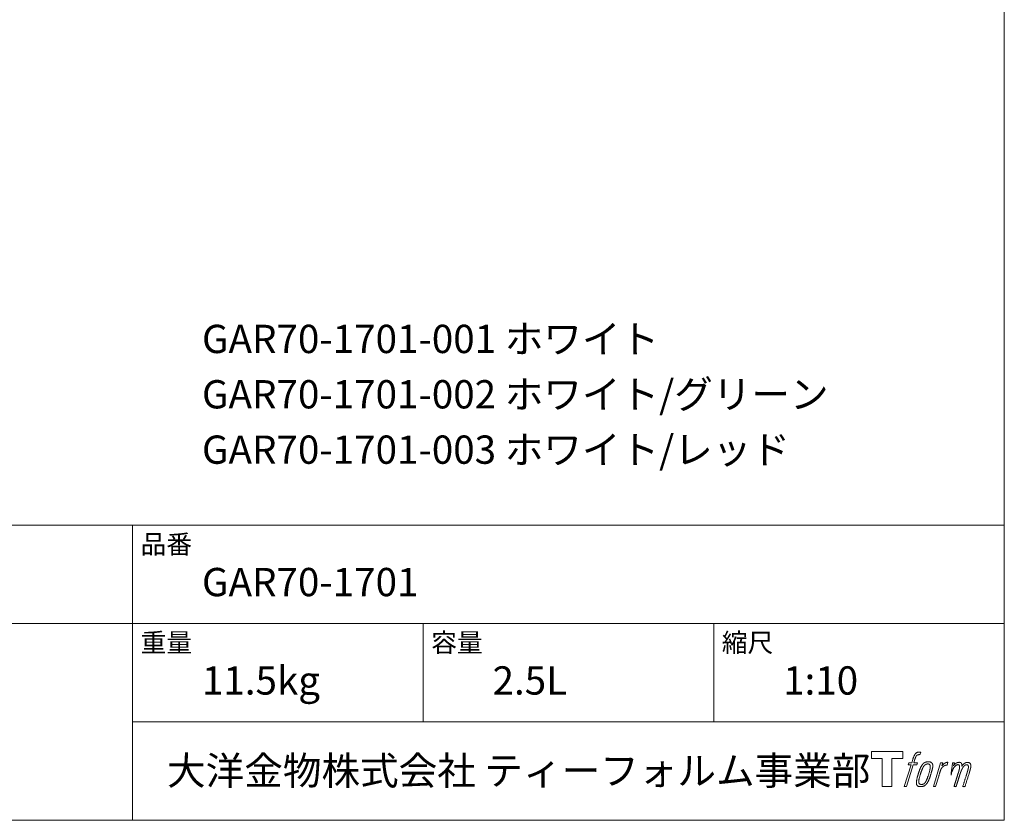
# Model space of a CAD drawing. Units: millimetres. Extents: x -975 to 975, y -1414 to 1420.
# Drawn here: x 125 to 975, y -1380 to -688 of the extents above; entities that cross this region are included whole.
import ezdxf

# ---------------------------------------------------------------- set-up
doc = ezdxf.new("R2010")
doc.units = ezdxf.units.MM
doc.header["$LTSCALE"] = 25.4
doc.layers.add('notes', color=7, linetype='Continuous')
doc.layers.add('template', color=7, linetype='Continuous')
doc.styles.add('ＭＳ ゴシック', font='txt', dxfattribs={"bigfont": 'ＭＳ ゴシック'})

# ---------------------------------------------------------------- blocks, each defined once
blk = doc.blocks.new('グループ')
at = {"color": 7, "linetype": 'Continuous', "lineweight": 15, "flags": 128}
blk.add_lwpolyline([(887.46, -1115.49), (887.46, -1121.49), (877.96, -1121.49), (877.96, -1145.94), (869.61, -1145.94), (869.61, -1121.49), (860.27, -1121.49), (860.27, -1115.49)], close=True, dxfattribs=at)
for points in [[(900.19, -1116.22), (900.21, -1116.21, -0.022222), (900.5, -1116.14), (900.51, -1116.14, -0.014688), (900.78, -1116.1, -0.012746), (901.04, -1116.07), (901.1, -1116.07, -0.01981), (901.49, -1116.05), (901.55, -1116.05, -0.014762), (902.04, -1116.07), (902.11, -1116.07, -0.016262), (902.5, -1116.11), (902.62, -1116.12, -0.008002), (902.77, -1116.14), (902.81, -1116.15, -0.005382), (902.88, -1116.16), (902.15, -1118.34, 0.010867), (902.08, -1118.33), (902.05, -1118.32, 0.017066), (901.9, -1118.3), (901.83, -1118.3, 0.022016), (901.55, -1118.28), (901.48, -1118.28, 0.028261), (901.14, -1118.29), (901.1, -1118.3, 0.016968), (900.85, -1118.33, 0.019058), (900.61, -1118.38), (900.6, -1118.38, 0.021369), (900.35, -1118.45), (900.35, -1118.45, 0.02376), (900.09, -1118.55), (900.09, -1118.56, 0.026186), (899.83, -1118.69), (899.82, -1118.69, 0.027255), (899.59, -1118.85), (899.55, -1118.87, 0.0326), (899.4, -1119), (899.38, -1119.02, 0.013805), (899.29, -1119.12, 0.012528), (899.2, -1119.21), (899.18, -1119.24, 0.020522), (899.05, -1119.4), (899.03, -1119.44, 0.016311), (898.87, -1119.67), (898.87, -1119.68, 0.01319), (898.72, -1119.93), (898.72, -1119.93, 0.01079), (898.58, -1120.2), (898.58, -1120.2, 0.009137), (898.46, -1120.47), (898.43, -1120.54, 0.013542), (898.25, -1120.96), (898.22, -1121.04, 0.009283), (898.05, -1121.52), (898.02, -1121.59, 0.005426), (897.92, -1121.92), (897.9, -1121.98, 0.000823), (897.83, -1122.19), (896.85, -1125.22), (900.08, -1125.22), (899.57, -1127.12), (896.32, -1127.12), (890.49, -1145.94), (888.66, -1145.94), (894.5, -1127.12), (892.09, -1127.12), (892.6, -1125.22), (895.03, -1125.22), (895.89, -1122.58, -0.000586), (895.92, -1122.47), (896, -1122.23, -0.008752), (896.2, -1121.63), (896.29, -1121.37, -0.00774), (896.55, -1120.68), (896.56, -1120.64, -0.008237), (896.81, -1120.03, -0.008573), (897.08, -1119.44), (897.18, -1119.22, -0.016811), (897.47, -1118.66), (897.59, -1118.43, -0.000782), (897.65, -1118.33), (897.65, -1118.33, -0.003663), (897.7, -1118.24, -0.008022), (897.76, -1118.14), (897.79, -1118.09, -0.020214), (897.92, -1117.91), (897.97, -1117.83, -0.024932), (898.23, -1117.52), (898.25, -1117.49, -0.024213), (898.59, -1117.15), (898.64, -1117.11, -0.025102), (898.93, -1116.87), (898.93, -1116.87, -0.013087), (899.23, -1116.66), (899.23, -1116.66, -0.029033), (899.54, -1116.48), (899.57, -1116.47, -0.016025), (899.83, -1116.34, -0.02676), (900.11, -1116.24), (900.14, -1116.23, -0.004998), (900.19, -1116.22, -0.004998)], [(904.63, -1126.37, 0.000437), (904.58, -1126.44), (904.54, -1126.49, 0.003048), (904.41, -1126.66), (904.37, -1126.71, 0.004206), (904.17, -1126.99), (904.11, -1127.06, 0.012095), (903.82, -1127.49), (903.72, -1127.64, 0.01416), (903.42, -1128.13), (903.38, -1128.2, 0.007113), (903.17, -1128.57, 0.006846), (902.98, -1128.95), (902.97, -1128.96, 0.006412), (902.77, -1129.37), (902.77, -1129.38, 0.005886), (902.56, -1129.83), (902.55, -1129.85, 0.005319), (902.35, -1130.33), (902.34, -1130.35, 0.00475), (902.12, -1130.89), (902.11, -1130.91, 0.004207), (901.89, -1131.49), (901.88, -1131.52, 0.003668), (901.64, -1132.16), (901.63, -1132.19, 0.003257), (901.39, -1132.88), (901.32, -1133.08, 0.002613), (900.97, -1134.11), (900.91, -1134.3, 0.002059), (900.69, -1134.96), (900.69, -1134.97, 0.002561), (900.49, -1135.6), (900.49, -1135.61, 0.003136), (900.3, -1136.23), (900.29, -1136.24, 0.003723), (900.12, -1136.85), (900.12, -1136.85, 0.004308), (899.95, -1137.45, 0.004765), (899.8, -1138.05), (899.76, -1138.2, 0.011297), (899.57, -1139.09), (899.54, -1139.23, 0.013006), (899.34, -1140.42), (899.32, -1140.56, 0.013872), (899.22, -1141.47), (899.2, -1141.69, 0.007125), (899.16, -1142.15), (899.16, -1142.24, 0.002888), (899.14, -1142.53, 0.00603), (899.13, -1142.82), (899.13, -1142.87, 0.022952), (899.14, -1143.2), (899.14, -1143.26, 0.012367), (899.16, -1143.46, 0.012858), (899.19, -1143.66), (899.2, -1143.7, 0.028572), (899.26, -1143.98), (899.28, -1144.02, 0.031628), (899.39, -1144.34), (899.4, -1144.35, 0.033898), (899.55, -1144.64), (899.55, -1144.64, 0.035023), (899.73, -1144.9), (899.73, -1144.9, 0.034748), (899.95, -1145.13, 0.033134), (900.19, -1145.32), (900.19, -1145.32, 0.030523), (900.46, -1145.49), (900.46, -1145.49, 0.027374), (900.75, -1145.63), (900.76, -1145.63, 0.024096), (901.08, -1145.74), (901.08, -1145.74, 0.020964), (901.42, -1145.82), (901.43, -1145.82, 0.018139), (901.79, -1145.88), (901.79, -1145.88, 0.015609), (902.17, -1145.92), (902.21, -1145.92, 0.013715), (902.54, -1145.94), (902.59, -1145.94, 0.005106), (902.82, -1145.94, 0.005226), (903.06, -1145.93), (903.13, -1145.93, 0.016151), (903.51, -1145.91), (903.53, -1145.9, 0.010122), (903.94, -1145.86), (903.97, -1145.85, 0.024529), (904.45, -1145.76), (904.54, -1145.74, 0.014351), (904.89, -1145.65, 0.015656), (905.24, -1145.53), (905.25, -1145.53, 0.017014), (905.61, -1145.38), (905.61, -1145.38, 0.018311), (905.97, -1145.2), (905.98, -1145.2, 0.01949), (906.34, -1144.98), (906.35, -1144.98, 0.020487), (906.7, -1144.73), (906.71, -1144.73, 0.021252), (907.05, -1144.44), (907.1, -1144.39, 0.021525), (907.36, -1144.13), (907.4, -1144.09, 0.011458), (907.56, -1143.91), (907.57, -1143.9, 0.006153), (907.7, -1143.74, 0.000633), (907.82, -1143.59), (907.84, -1143.56, 0.00419), (908.01, -1143.34), (908.07, -1143.27, 0.009299), (908.35, -1142.89), (908.43, -1142.77, 0.015932), (908.78, -1142.25), (908.82, -1142.18, 0.008555), (909.06, -1141.79, 0.00846), (909.28, -1141.39), (909.29, -1141.37, 0.008143), (909.51, -1140.93), (909.52, -1140.91, 0.007657), (909.74, -1140.43), (909.75, -1140.41, 0.007068), (909.98, -1139.88), (909.99, -1139.85, 0.006456), (910.23, -1139.27), (910.24, -1139.24, 0.005831), (910.48, -1138.59), (910.49, -1138.56, 0.005231), (910.74, -1137.85), (910.75, -1137.82, 0.004668), (911, -1137.04), (911.05, -1136.9, 0.004167), (911.25, -1136.24), (911.29, -1136.11, 0.001517), (911.41, -1135.7, -0.000489), (911.53, -1135.29), (911.61, -1135.03, 0.000258), (911.88, -1134.1), (911.96, -1133.82, 0.000664), (912.15, -1133.15), (912.16, -1133.13, 0.001059), (912.34, -1132.5), (912.35, -1132.48, 0.001566), (912.51, -1131.88), (912.52, -1131.86, 0.002164), (912.67, -1131.3), (912.68, -1131.28, 0.002876), (912.82, -1130.75), (912.82, -1130.73, 0.003731), (912.95, -1130.23), (912.95, -1130.22, 0.004765), (913.06, -1129.75), (913.06, -1129.73, 0.006028), (913.15, -1129.3), (913.16, -1129.28, 0.007582), (913.23, -1128.87), (913.23, -1128.86, 0.009513), (913.28, -1128.48), (913.29, -1128.43, 0.012105), (913.32, -1128.16), (913.32, -1128.15, 0.006905), (913.33, -1127.91), (913.34, -1127.88, 0.016906), (913.34, -1127.69), (913.34, -1127.63, 0.005201), (913.33, -1127.55, 0.005404), (913.31, -1127.43), (913.31, -1127.4, 0.011205), (913.27, -1127.23), (913.26, -1127.15, 0.024076), (913.17, -1126.82), (913.15, -1126.76, 0.025681), (913, -1126.39), (913, -1126.38, 0.026836), (912.83, -1126.05), (912.82, -1126.04, 0.027467), (912.63, -1125.74), (912.63, -1125.74, 0.027504), (912.41, -1125.48), (912.41, -1125.48, 0.026956), (912.18, -1125.26), (912.18, -1125.25, 0.025912), (911.94, -1125.06), (911.93, -1125.06, 0.024516), (911.68, -1124.9), (911.68, -1124.9, 0.022928), (911.43, -1124.77), (911.42, -1124.77, 0.021298), (911.17, -1124.67), (911.16, -1124.67, 0.019756), (910.92, -1124.59, 0.018351), (910.66, -1124.53), (910.57, -1124.52, 0.033806), (910.29, -1124.48), (910.2, -1124.48, 0.009199), (910.09, -1124.48, 0.002833), (909.99, -1124.47), (909.98, -1124.47, -0.002362), (909.88, -1124.47), (909.84, -1124.47, 0.000882), (909.66, -1124.47), (909.62, -1124.47, 0.003813), (909.35, -1124.47), (909.33, -1124.47, 0.006067), (909.03, -1124.48), (909.02, -1124.48, 0.008036), (908.69, -1124.49), (908.67, -1124.49, 0.0099), (908.32, -1124.52), (908.31, -1124.52, 0.011774), (907.94, -1124.57), (907.93, -1124.57, 0.013744), (907.55, -1124.64), (907.54, -1124.64, 0.015836), (907.15, -1124.74), (907.14, -1124.74, 0.018055), (906.75, -1124.86), (906.74, -1124.87, 0.020366), (906.35, -1125.02), (906.34, -1125.03, 0.022682), (905.96, -1125.22), (905.95, -1125.22, 0.024863), (905.58, -1125.46), (905.53, -1125.49, 0.026704), (905.25, -1125.71, 0.01393), (905, -1125.95), (904.99, -1125.95, 0.028346), (904.75, -1126.22), (904.71, -1126.27, 0.00707), (904.63, -1126.37, 0.00707)], [(901.1, -1142.09, -0.002628), (901.1, -1142.02), (901.1, -1141.97, -0.008868), (901.11, -1141.8), (901.11, -1141.74, -0.007738), (901.12, -1141.44), (901.13, -1141.43, -0.006887), (901.15, -1141.12), (901.15, -1141.11, -0.006213), (901.19, -1140.77), (901.19, -1140.75, -0.005673), (901.24, -1140.39), (901.24, -1140.38, -0.005234), (901.3, -1139.99), (901.31, -1139.98, -0.004977), (901.38, -1139.57), (901.4, -1139.45, -0.008903), (901.54, -1138.78), (901.57, -1138.64, -0.008032), (901.8, -1137.69), (901.81, -1137.65, -0.007427), (902.1, -1136.62), (902.12, -1136.55, -0.006971), (902.45, -1135.48), (902.51, -1135.3, -0.005207), (902.73, -1134.61), (902.75, -1134.56, -0.000917), (902.96, -1133.98, -0.002516), (903.16, -1133.39), (903.2, -1133.29, -0.002821), (903.45, -1132.61), (903.46, -1132.59, -0.003196), (903.69, -1131.97), (903.7, -1131.94, -0.003628), (903.93, -1131.37), (903.94, -1131.35, -0.004127), (904.15, -1130.83), (904.19, -1130.76, -0.004747), (904.34, -1130.4), (904.35, -1130.38, -0.002565), (904.5, -1130.05, -0.005714), (904.65, -1129.73), (904.68, -1129.67, -0.006539), (904.86, -1129.31), (904.87, -1129.29, -0.007451), (905.05, -1128.96), (905.06, -1128.95, -0.008465), (905.23, -1128.66), (905.23, -1128.64, -0.009564), (905.4, -1128.38), (905.4, -1128.37, -0.010719), (905.56, -1128.14), (905.57, -1128.13, -0.011846), (905.72, -1127.93, -0.012918), (905.89, -1127.73), (905.92, -1127.7, -0.021774), (906.1, -1127.52), (906.11, -1127.51, -0.009727), (906.27, -1127.35, -0.018772), (906.45, -1127.21), (906.48, -1127.19, -0.017943), (906.71, -1127.03), (906.71, -1127.02, -0.017005), (906.95, -1126.88), (906.95, -1126.88, -0.016019), (907.19, -1126.76, -0.01511), (907.43, -1126.65), (907.49, -1126.63, -0.027195), (907.85, -1126.51), (907.91, -1126.49, -0.02376), (908.33, -1126.39), (908.4, -1126.38, -0.021372), (908.68, -1126.34), (908.74, -1126.34, -0.010147), (908.91, -1126.32), (908.92, -1126.32, -0.010038), (909.07, -1126.32), (909.08, -1126.32, -0.010363), (909.21, -1126.32), (909.23, -1126.32, -0.011569), (909.32, -1126.33, -0.007244), (909.4, -1126.33), (909.42, -1126.34, -0.021792), (909.53, -1126.35), (909.6, -1126.37, -0.033294), (909.8, -1126.42), (909.83, -1126.43, -0.018482), (909.97, -1126.48, -0.0198), (910.11, -1126.54), (910.11, -1126.55, -0.021224), (910.24, -1126.62), (910.24, -1126.62, -0.022609), (910.37, -1126.71), (910.37, -1126.71, -0.023846), (910.5, -1126.82), (910.5, -1126.82, -0.024816), (910.61, -1126.94), (910.62, -1126.94, -0.025411), (910.72, -1127.08), (910.73, -1127.08, -0.025553), (910.82, -1127.23), (910.82, -1127.24, -0.025215), (910.91, -1127.41), (910.91, -1127.41, -0.024427), (910.99, -1127.6), (910.99, -1127.63, -0.023132), (911.04, -1127.79, -0.011213), (911.08, -1127.96), (911.08, -1127.96, -0.021053), (911.1, -1128.14), (911.11, -1128.18, -0.019003), (911.12, -1128.43), (911.12, -1128.47, -0.013797), (911.12, -1128.79), (911.12, -1128.82, -0.008134), (911.1, -1129.12, -0.007353), (911.08, -1129.43), (911.08, -1129.44, -0.006689), (911.04, -1129.77), (911.04, -1129.79, -0.006136), (910.99, -1130.14), (910.99, -1130.16, -0.00567), (910.93, -1130.54), (910.93, -1130.55, -0.005272), (910.85, -1130.96), (910.85, -1130.98, -0.004929), (910.76, -1131.42), (910.76, -1131.43, -0.004742), (910.66, -1131.9), (910.62, -1132.05, -0.00844), (910.43, -1132.81), (910.43, -1132.83, -0.003964), (910.21, -1133.63), (910.19, -1133.68, -0.007248), (909.92, -1134.57), (909.85, -1134.79, -0.005135), (909.57, -1135.66), (909.55, -1135.73, -0.001915), (909.29, -1136.47), (909.28, -1136.49, -0.002152), (909.04, -1137.19), (909.03, -1137.22, -0.002433), (908.79, -1137.87), (908.78, -1137.89, -0.002745), (908.56, -1138.49), (908.55, -1138.51, -0.003108), (908.33, -1139.06), (908.32, -1139.09, -0.003531), (908.12, -1139.59), (908.11, -1139.61, -0.004025), (907.92, -1140.07), (907.91, -1140.09, -0.004602), (907.73, -1140.5), (907.72, -1140.52, -0.005277), (907.54, -1140.9), (907.54, -1140.92, -0.006067), (907.37, -1141.25), (907.36, -1141.27, -0.00699), (907.2, -1141.57), (907.19, -1141.59, -0.008064), (907.04, -1141.85), (907.04, -1141.87, -0.009301), (906.89, -1142.11), (906.88, -1142.12, -0.010706), (906.74, -1142.33), (906.74, -1142.34, -0.012272), (906.6, -1142.52), (906.6, -1142.52, -0.014184), (906.46, -1142.69), (906.45, -1142.7, -0.017596), (906.31, -1142.85, -0.008047), (906.16, -1142.99), (906.12, -1143.04, -0.02696), (905.86, -1143.25), (905.8, -1143.3, -0.017836), (905.56, -1143.47), (905.55, -1143.47, -0.017465), (905.31, -1143.61, -0.016924), (905.07, -1143.74), (905.02, -1143.76, -0.031888), (904.67, -1143.89), (904.6, -1143.92, -0.028444), (904.23, -1144.01), (904.19, -1144.02, -0.024391), (903.88, -1144.06), (903.83, -1144.07, -0.019664), (903.61, -1144.08), (903.56, -1144.08, -0.01005), (903.45, -1144.08), (903.42, -1144.08, -0.001975), (903.37, -1144.08), (903.36, -1144.08, 0.006538), (903.32, -1144.08, -0.016797), (903.28, -1144.08), (903.27, -1144.08, -0.008128), (903.22, -1144.07), (903.21, -1144.07, -0.01267), (903.13, -1144.06), (903.11, -1144.06, -0.011785), (902.99, -1144.04), (902.94, -1144.03, -0.025177), (902.71, -1143.97), (902.67, -1143.95, -0.014653), (902.48, -1143.89, -0.016693), (902.3, -1143.81), (902.29, -1143.81, -0.019168), (902.11, -1143.72), (902.1, -1143.72, -0.022118), (901.92, -1143.6), (901.92, -1143.6, -0.025498), (901.74, -1143.47), (901.72, -1143.45, -0.029249), (901.59, -1143.33, -0.015905), (901.48, -1143.21), (901.48, -1143.2, -0.034381), (901.38, -1143.06), (901.35, -1143.01, -0.036912), (901.26, -1142.85, -0.019175), (901.19, -1142.68), (901.19, -1142.67, -0.037818), (901.14, -1142.48), (901.14, -1142.45, -0.018485), (901.11, -1142.31, -0.017987), (901.1, -1142.16), (901.1, -1142.16, -0.00855), (901.1, -1142.09, -0.00855)], [(920.01, -1125.29), (921.88, -1125.29), (921.04, -1127.97, -0.001059), (921.07, -1127.94), (921.13, -1127.87, -0.007187), (921.28, -1127.7), (921.42, -1127.54, -0.014812), (921.88, -1127.08), (921.96, -1126.99, -0.008627), (922.3, -1126.67), (922.34, -1126.63, -0.010314), (922.6, -1126.41), (922.65, -1126.37, -0.006021), (922.82, -1126.23), (922.82, -1126.22, -0.006707), (922.99, -1126.09), (923, -1126.09, -0.007618), (923.17, -1125.96, -0.008965), (923.34, -1125.84), (923.38, -1125.82, -0.015692), (923.57, -1125.7, -0.00233), (923.77, -1125.59), (923.79, -1125.58, -0.010767), (924.02, -1125.45), (924.05, -1125.44, -0.007806), (924.33, -1125.3), (924.34, -1125.3, -0.018183), (924.65, -1125.17), (924.7, -1125.15, -0.020841), (925.05, -1125.03), (925.07, -1125.03, -0.02228), (925.4, -1124.95), (925.4, -1124.95, -0.021551), (925.72, -1124.9), (925.76, -1124.9, -0.018255), (926, -1124.88), (926.04, -1124.88, -0.007296), (926.19, -1124.88), (926.22, -1124.88, -0.005923), (926.32, -1124.88), (926.35, -1124.88, -0.001183), (926.39, -1124.88), (925.59, -1127.42, 0.014393), (925.57, -1127.41), (925.56, -1127.41, 0.023439), (925.52, -1127.39), (925.51, -1127.39, 0.019916), (925.45, -1127.38), (925.43, -1127.37, 0.029364), (925.32, -1127.36), (925.3, -1127.36, 0.021461), (925.15, -1127.36), (925.14, -1127.36, 0.016756), (924.97, -1127.37), (924.96, -1127.37, 0.013768), (924.77, -1127.4), (924.76, -1127.4, 0.01185), (924.56, -1127.44), (924.56, -1127.44, 0.010642), (924.35, -1127.49), (924.34, -1127.49, 0.009975), (924.12, -1127.55), (924.06, -1127.57, 0.019161), (923.72, -1127.68), (923.64, -1127.72, 0.020527), (923.25, -1127.88), (923.19, -1127.91, 0.018126), (922.93, -1128.04), (922.88, -1128.07, 0.014071), (922.74, -1128.16), (922.71, -1128.18, 0.008667), (922.62, -1128.24, 0.003641), (922.53, -1128.3), (922.5, -1128.33, 0.005226), (922.34, -1128.44), (922.33, -1128.46, 0.005002), (922.14, -1128.6), (922.13, -1128.61, 0.013614), (921.91, -1128.79), (921.88, -1128.82, 0.017282), (921.62, -1129.06), (921.61, -1129.07, 0.01894), (921.36, -1129.34), (921.33, -1129.38, 0.018504), (921.14, -1129.62, 0.008857), (920.96, -1129.87), (920.95, -1129.89, 0.01572), (920.77, -1130.18), (920.72, -1130.26, 0.009545), (920.56, -1130.55), (920.55, -1130.57, 0.010035), (920.41, -1130.83, 0.008694), (920.29, -1131.09), (920.29, -1131.1, 0.007258), (920.17, -1131.38), (920.16, -1131.38, 0.006001), (920.05, -1131.68), (920.04, -1131.69, 0.004902), (919.92, -1132.01), (919.92, -1132.02, 0.003942), (919.8, -1132.36), (919.8, -1132.37, 0.003104), (919.68, -1132.73), (919.67, -1132.74, 0.002507), (919.55, -1133.11), (919.51, -1133.23, 0.002908), (919.32, -1133.84), (919.28, -1133.98, 0.000927), (919.01, -1134.86), (918.99, -1134.93, -0.000581), (918.71, -1135.84), (918.65, -1136.06, -0.001202), (918.5, -1136.54), (918.45, -1136.71, -0.000269), (918.4, -1136.85), (915.57, -1145.94), (913.75, -1145.94), (920.01, -1125.29)]]:
    blk.add_lwpolyline(points, format="xyb", dxfattribs=at)
at = {"color": 7, "linetype": 'Continuous', "lineweight": 15}
blk.add_rational_spline([(930.33, -1125.28), (931.15, -1125.28), (931.97, -1125.28), (931.56, -1126.63), (931.14, -1127.97), (931.16, -1127.94), (931.18, -1127.91), (931.21, -1127.86), (931.24, -1127.82), (931.32, -1127.69), (931.41, -1127.58), (931.44, -1127.53), (931.48, -1127.48), (931.61, -1127.3), (931.76, -1127.13), (931.76, -1127.12), (931.77, -1127.12), (931.9, -1126.95), (932.05, -1126.8), (932.05, -1126.8), (932.06, -1126.8), (932.2, -1126.65), (932.35, -1126.51), (932.37, -1126.49), (932.39, -1126.48), (932.5, -1126.37), (932.62, -1126.27), (932.64, -1126.26), (932.66, -1126.24), (932.74, -1126.18), (932.82, -1126.11), (932.9, -1126.05), (932.98, -1125.99), (933, -1125.97), (933.02, -1125.95), (933.1, -1125.89), (933.19, -1125.82), (933.21, -1125.81), (933.23, -1125.79), (933.28, -1125.76), (933.32, -1125.73), (933.36, -1125.69), (933.41, -1125.66), (933.44, -1125.64), (933.47, -1125.61), (933.58, -1125.53), (933.7, -1125.47), (933.74, -1125.45), (933.78, -1125.43), (933.96, -1125.33), (934.14, -1125.25), (934.15, -1125.25), (934.15, -1125.25), (934.33, -1125.18), (934.52, -1125.12), (934.53, -1125.12), (934.53, -1125.12), (934.71, -1125.06), (934.89, -1125.02), (934.9, -1125.02), (934.9, -1125.02), (935.08, -1124.99), (935.25, -1124.96), (935.43, -1124.94), (935.61, -1124.93), (935.64, -1124.93), (935.68, -1124.93), (935.84, -1124.92), (936.01, -1124.92), (936.05, -1124.92), (936.09, -1124.92), (936.18, -1124.92), (936.27, -1124.93), (936.27, -1124.93), (936.27, -1124.93), (936.35, -1124.93), (936.44, -1124.94), (936.44, -1124.94), (936.44, -1124.94), (936.53, -1124.95), (936.62, -1124.97), (936.62, -1124.97), (936.62, -1124.97), (936.7, -1124.98), (936.79, -1125), (936.79, -1125), (936.79, -1125), (936.87, -1125.02), (936.96, -1125.04), (936.96, -1125.04), (936.96, -1125.04), (937.04, -1125.06), (937.12, -1125.09), (937.2, -1125.13), (937.27, -1125.16), (937.35, -1125.2), (937.42, -1125.24), (937.42, -1125.25), (937.42, -1125.25), (937.5, -1125.29), (937.57, -1125.34), (937.57, -1125.34), (937.57, -1125.34), (937.64, -1125.4), (937.7, -1125.46), (937.7, -1125.46), (937.7, -1125.46), (937.77, -1125.52), (937.82, -1125.59), (937.83, -1125.6), (937.84, -1125.61), (937.92, -1125.7), (937.98, -1125.8), (938, -1125.83), (938.01, -1125.85), (938.05, -1125.91), (938.08, -1125.98), (938.09, -1126), (938.1, -1126.01), (938.12, -1126.05), (938.13, -1126.09), (938.15, -1126.13), (938.17, -1126.17), (938.18, -1126.18), (938.18, -1126.2), (938.21, -1126.27), (938.24, -1126.33), (938.25, -1126.35), (938.26, -1126.37), (938.28, -1126.42), (938.3, -1126.48), (938.32, -1126.54), (938.34, -1126.6), (938.34, -1126.61), (938.35, -1126.62), (938.37, -1126.71), (938.39, -1126.8), (938.39, -1126.81), (938.39, -1126.82), (938.4, -1126.88), (938.41, -1126.95), (938.42, -1127.01), (938.42, -1127.07), (938.42, -1127.07), (938.42, -1127.08), (938.43, -1127.15), (938.43, -1127.22), (938.43, -1127.22), (938.43, -1127.22), (938.43, -1127.3), (938.43, -1127.38), (938.43, -1127.38), (938.43, -1127.39), (938.43, -1127.48), (938.42, -1127.56), (938.42, -1127.57), (938.42, -1127.58), (938.42, -1127.68), (938.41, -1127.78), (938.41, -1127.84), (938.41, -1127.89), (938.4, -1128.04), (938.39, -1128.19), (938.38, -1128.34), (938.38, -1128.38), (938.4, -1128.34), (938.42, -1128.3), (938.45, -1128.26), (938.47, -1128.21), (938.55, -1128.08), (938.63, -1127.95), (938.66, -1127.91), (938.69, -1127.86), (938.77, -1127.73), (938.86, -1127.61), (938.86, -1127.6), (938.86, -1127.6), (938.95, -1127.48), (939.03, -1127.36), (939.11, -1127.24), (939.2, -1127.13), (939.22, -1127.1), (939.24, -1127.08), (939.36, -1126.93), (939.49, -1126.78), (939.5, -1126.78), (939.5, -1126.78), (939.62, -1126.64), (939.75, -1126.51), (939.88, -1126.38), (940.02, -1126.27), (940.07, -1126.23), (940.11, -1126.19), (940.25, -1126.08), (940.4, -1125.97), (940.41, -1125.97), (940.42, -1125.96), (940.55, -1125.87), (940.69, -1125.78), (940.7, -1125.78), (940.71, -1125.77), (940.82, -1125.7), (940.93, -1125.64), (941.04, -1125.57), (941.16, -1125.51), (941.16, -1125.51), (941.16, -1125.51), (941.27, -1125.45), (941.39, -1125.39), (941.42, -1125.37), (941.45, -1125.36), (941.55, -1125.31), (941.66, -1125.26), (941.76, -1125.22), (941.87, -1125.18), (941.89, -1125.17), (941.91, -1125.16), (942.05, -1125.11), (942.2, -1125.07), (942.23, -1125.06), (942.25, -1125.05), (942.42, -1125.01), (942.59, -1124.98), (942.6, -1124.98), (942.6, -1124.98), (942.76, -1124.95), (942.93, -1124.94), (942.95, -1124.94), (942.97, -1124.94), (943.09, -1124.93), (943.21, -1124.94), (943.23, -1124.94), (943.25, -1124.94), (943.33, -1124.95), (943.41, -1124.95), (943.49, -1124.96), (943.57, -1124.97), (943.61, -1124.98), (943.64, -1124.98), (943.78, -1125), (943.93, -1125.03), (943.96, -1125.03), (943.99, -1125.04), (944.1, -1125.06), (944.21, -1125.09), (944.21, -1125.09), (944.21, -1125.09), (944.32, -1125.12), (944.42, -1125.15), (944.42, -1125.15), (944.42, -1125.15), (944.52, -1125.18), (944.62, -1125.22), (944.62, -1125.22), (944.62, -1125.22), (944.71, -1125.26), (944.8, -1125.3), (944.81, -1125.3), (944.81, -1125.3), (944.9, -1125.35), (944.98, -1125.4), (944.98, -1125.4), (944.98, -1125.4), (945.06, -1125.45), (945.14, -1125.51), (945.22, -1125.57), (945.3, -1125.63), (945.3, -1125.63), (945.3, -1125.63), (945.37, -1125.7), (945.44, -1125.78), (945.44, -1125.78), (945.44, -1125.78), (945.51, -1125.85), (945.57, -1125.94), (945.57, -1125.94), (945.57, -1125.94), (945.63, -1126.02), (945.69, -1126.12), (945.69, -1126.12), (945.69, -1126.12), (945.75, -1126.21), (945.8, -1126.31), (945.8, -1126.32), (945.8, -1126.32), (945.85, -1126.43), (945.89, -1126.54), (945.9, -1126.54), (945.9, -1126.54), (945.94, -1126.66), (945.98, -1126.78), (945.98, -1126.78), (945.99, -1126.79), (946.03, -1126.91), (946.06, -1127.04), (946.06, -1127.04), (946.06, -1127.04), (946.09, -1127.16), (946.12, -1127.28), (946.15, -1127.4), (946.16, -1127.52), (946.17, -1127.55), (946.17, -1127.58), (946.2, -1127.74), (946.2, -1127.91), (946.21, -1127.94), (946.21, -1127.97), (946.21, -1128.09), (946.21, -1128.2), (946.2, -1128.32), (946.19, -1128.43), (946.19, -1128.43), (946.19, -1128.43), (946.18, -1128.55), (946.17, -1128.67), (946.17, -1128.67), (946.17, -1128.67), (946.15, -1128.8), (946.13, -1128.92), (946.13, -1128.92), (946.13, -1128.93), (946.1, -1129.06), (946.08, -1129.19), (946.08, -1129.19), (946.08, -1129.2), (946.05, -1129.34), (946.02, -1129.48), (946.02, -1129.48), (946.01, -1129.49), (945.98, -1129.64), (945.95, -1129.79), (945.94, -1129.8), (945.94, -1129.8), (945.9, -1129.97), (945.87, -1130.13), (945.85, -1130.18), (945.84, -1130.23), (945.78, -1130.5), (945.71, -1130.76), (945.71, -1130.78), (945.7, -1130.8), (945.63, -1131.1), (945.55, -1131.41), (945.55, -1131.43), (945.54, -1131.45), (945.45, -1131.79), (945.36, -1132.12), (945.34, -1132.18), (945.32, -1132.24), (945.19, -1132.7), (945.06, -1133.15), (945.02, -1133.27), (944.98, -1133.39), (944.91, -1133.64), (944.83, -1133.88), (944.75, -1134.13), (944.74, -1134.16), (942.89, -1140.05), (941.04, -1145.94), (940.08, -1145.94), (939.12, -1145.94), (940.74, -1140.79), (942.36, -1135.64), (942.4, -1135.5), (942.45, -1135.35), (942.62, -1134.81), (942.78, -1134.27), (942.81, -1134.17), (942.84, -1134.07), (942.95, -1133.72), (943.05, -1133.37), (943.06, -1133.35), (943.06, -1133.34), (943.16, -1133.02), (943.25, -1132.7), (943.26, -1132.69), (943.26, -1132.67), (943.34, -1132.39), (943.42, -1132.1), (943.5, -1131.82), (943.58, -1131.54), (943.59, -1131.5), (943.59, -1131.47), (943.66, -1131.21), (943.73, -1130.95), (943.79, -1130.69), (943.83, -1130.53), (943.83, -1130.51), (943.84, -1130.49), (943.87, -1130.36), (943.9, -1130.24), (943.9, -1130.22), (943.9, -1130.21), (943.92, -1130.12), (943.94, -1130.03), (943.96, -1129.94), (943.98, -1129.85), (943.98, -1129.83), (943.99, -1129.82), (944.01, -1129.7), (944.03, -1129.57), (944.03, -1129.55), (944.03, -1129.54), (944.05, -1129.39), (944.06, -1129.24), (944.06, -1129.22), (944.06, -1129.2), (944.07, -1129.09), (944.06, -1128.98), (944.06, -1128.96), (944.06, -1128.94), (944.06, -1128.86), (944.05, -1128.78), (944.05, -1128.7), (944.04, -1128.62), (944.04, -1128.61), (944.03, -1128.59), (944.02, -1128.49), (944, -1128.38), (944, -1128.37), (944, -1128.35), (943.99, -1128.27), (943.97, -1128.19), (943.97, -1128.19), (943.97, -1128.19), (943.95, -1128.11), (943.92, -1128.03), (943.92, -1128.03), (943.92, -1128.03), (943.9, -1127.96), (943.88, -1127.89), (943.87, -1127.88), (943.87, -1127.88), (943.85, -1127.81), (943.82, -1127.75), (943.82, -1127.75), (943.82, -1127.75), (943.79, -1127.68), (943.75, -1127.62), (943.75, -1127.62), (943.75, -1127.62), (943.71, -1127.56), (943.68, -1127.5), (943.67, -1127.5), (943.67, -1127.5), (943.64, -1127.45), (943.59, -1127.4), (943.59, -1127.4), (943.59, -1127.4), (943.55, -1127.35), (943.5, -1127.3), (943.5, -1127.3), (943.5, -1127.3), (943.45, -1127.26), (943.4, -1127.22), (943.35, -1127.19), (943.29, -1127.15), (943.29, -1127.15), (943.29, -1127.15), (943.23, -1127.12), (943.17, -1127.1), (943.17, -1127.1), (943.17, -1127.1), (943.11, -1127.08), (943.05, -1127.06), (943.05, -1127.06), (943.05, -1127.06), (942.98, -1127.04), (942.91, -1127.03), (942.91, -1127.03), (942.9, -1127.03), (942.84, -1127.02), (942.79, -1127.02), (942.78, -1127.02), (942.77, -1127.02), (942.73, -1127.02), (942.69, -1127.02), (942.66, -1127.02), (942.62, -1127.02), (942.6, -1127.02), (942.58, -1127.02), (942.5, -1127.02), (942.42, -1127.03), (942.41, -1127.03), (942.4, -1127.03), (942.31, -1127.03), (942.21, -1127.04), (942.21, -1127.04), (942.2, -1127.05), (942.08, -1127.06), (941.97, -1127.08), (941.94, -1127.09), (941.9, -1127.1), (941.79, -1127.12), (941.68, -1127.16), (941.56, -1127.2), (941.46, -1127.25), (941.45, -1127.25), (941.45, -1127.25), (941.33, -1127.31), (941.22, -1127.37), (941.2, -1127.39), (941.19, -1127.4), (941.1, -1127.45), (941.02, -1127.51), (940.94, -1127.57), (940.86, -1127.63), (940.86, -1127.63), (940.86, -1127.63), (940.77, -1127.7), (940.69, -1127.77), (940.68, -1127.78), (940.67, -1127.79), (940.6, -1127.86), (940.54, -1127.92), (940.47, -1127.98), (940.41, -1128.05), (940.34, -1128.12), (940.27, -1128.19), (940.07, -1128.4), (939.89, -1128.62), (939.86, -1128.66), (939.82, -1128.7), (939.58, -1129), (939.36, -1129.31), (939.35, -1129.31), (939.35, -1129.31), (939.12, -1129.63), (938.92, -1129.97), (938.9, -1130.01), (938.87, -1130.05), (938.72, -1130.31), (938.57, -1130.58), (938.43, -1130.85), (938.3, -1131.12), (938.29, -1131.15), (938.27, -1131.18), (938.13, -1131.48), (938, -1131.78), (938, -1131.79), (938, -1131.8), (937.87, -1132.09), (937.76, -1132.38), (937.64, -1132.67), (937.53, -1132.96), (937.52, -1132.97), (937.52, -1132.98), (937.4, -1133.29), (937.29, -1133.6), (937.29, -1133.6), (937.28, -1133.61), (937.17, -1133.94), (937.05, -1134.27), (937, -1134.42), (936.95, -1134.57), (936.84, -1134.91), (936.73, -1135.25), (936.68, -1135.4), (936.63, -1135.55), (936.62, -1135.59), (936.6, -1135.64), (934.98, -1140.79), (933.36, -1145.94), (932.46, -1145.94), (931.55, -1145.94), (933.4, -1140.05), (935.26, -1134.16), (935.27, -1134.13), (935.34, -1133.9), (935.41, -1133.67), (935.48, -1133.44), (935.53, -1133.28), (935.58, -1133.12), (935.68, -1132.8), (935.77, -1132.48), (935.77, -1132.47), (935.77, -1132.46), (935.86, -1132.15), (935.94, -1131.85), (935.95, -1131.81), (935.96, -1131.78), (936.03, -1131.54), (936.08, -1131.31), (936.1, -1131.26), (936.11, -1131.21), (936.14, -1131.08), (936.17, -1130.95), (936.2, -1130.82), (936.23, -1130.69), (936.24, -1130.66), (936.25, -1130.62), (936.29, -1130.43), (936.32, -1130.23), (936.32, -1130.22), (936.33, -1130.21), (936.37, -1130), (936.39, -1129.78), (936.4, -1129.77), (936.4, -1129.75), (936.42, -1129.54), (936.44, -1129.33), (936.44, -1129.33), (936.44, -1129.32), (936.45, -1129.12), (936.45, -1128.93), (936.45, -1128.92), (936.45, -1128.92), (936.45, -1128.73), (936.43, -1128.55), (936.42, -1128.53), (936.42, -1128.52), (936.4, -1128.36), (936.37, -1128.21), (936.36, -1128.17), (936.35, -1128.14), (936.34, -1128.05), (936.31, -1127.97), (936.31, -1127.96), (936.3, -1127.94), (936.28, -1127.89), (936.26, -1127.83), (936.24, -1127.77), (936.22, -1127.71), (936.21, -1127.7), (936.21, -1127.69), (936.18, -1127.63), (936.15, -1127.57), (936.15, -1127.56), (936.15, -1127.56), (936.12, -1127.5), (936.08, -1127.45), (936.08, -1127.45), (936.08, -1127.44), (936.04, -1127.39), (936.01, -1127.34), (936, -1127.34), (936, -1127.34), (935.97, -1127.3), (935.92, -1127.25), (935.92, -1127.25), (935.92, -1127.25), (935.88, -1127.21), (935.84, -1127.18), (935.84, -1127.18), (935.83, -1127.18), (935.79, -1127.14), (935.74, -1127.11), (935.69, -1127.08), (935.64, -1127.06), (935.64, -1127.06), (935.64, -1127.06), (935.59, -1127.03), (935.53, -1127.02), (935.53, -1127.02), (935.53, -1127.02), (935.47, -1127), (935.42, -1126.98), (935.41, -1126.98), (935.41, -1126.98), (935.35, -1126.97), (935.29, -1126.96), (935.29, -1126.96), (935.29, -1126.96), (935.23, -1126.95), (935.16, -1126.94), (935.14, -1126.94), (935.12, -1126.94), (935.02, -1126.93), (934.92, -1126.93), (934.91, -1126.93), (934.9, -1126.93), (934.79, -1126.94), (934.68, -1126.95), (934.57, -1126.96), (934.46, -1126.98), (934.46, -1126.98), (934.45, -1126.99), (934.32, -1127.01), (934.2, -1127.06), (934.2, -1127.06), (934.2, -1127.06), (934.07, -1127.1), (933.95, -1127.16), (933.95, -1127.16), (933.94, -1127.16), (933.82, -1127.22), (933.69, -1127.28), (933.68, -1127.29), (933.66, -1127.3), (933.56, -1127.36), (933.46, -1127.42), (933.45, -1127.43), (933.45, -1127.43), (933.36, -1127.49), (933.28, -1127.55), (933.19, -1127.61), (933.11, -1127.67), (933.09, -1127.68), (933.08, -1127.69), (932.97, -1127.78), (932.86, -1127.87), (932.85, -1127.88), (932.83, -1127.89), (932.7, -1128), (932.57, -1128.12), (932.56, -1128.12), (932.55, -1128.13), (932.43, -1128.25), (932.31, -1128.37), (932.31, -1128.38), (932.31, -1128.38), (932.2, -1128.5), (932.1, -1128.62), (932.09, -1128.62), (932.09, -1128.62), (932, -1128.74), (931.91, -1128.86), (931.9, -1128.87), (931.89, -1128.88), (931.81, -1128.98), (931.74, -1129.09), (931.67, -1129.2), (931.59, -1129.31), (931.59, -1129.31), (931.59, -1129.31), (931.51, -1129.43), (931.44, -1129.54), (931.43, -1129.55), (931.43, -1129.55), (931.34, -1129.68), (931.26, -1129.81), (931.26, -1129.82), (931.26, -1129.82), (931.17, -1129.97), (931.08, -1130.11), (931.07, -1130.14), (931.05, -1130.16), (930.94, -1130.36), (930.84, -1130.57), (930.83, -1130.58), (930.82, -1130.6), (930.73, -1130.77), (930.65, -1130.95), (930.57, -1131.13), (930.5, -1131.31), (930.49, -1131.32), (930.49, -1131.33), (930.41, -1131.52), (930.33, -1131.72), (930.32, -1131.75), (930.3, -1131.79), (930.25, -1131.91), (930.21, -1132.03), (930.16, -1132.15), (930.12, -1132.28), (930.1, -1132.31), (930.09, -1132.35), (930.01, -1132.55), (929.94, -1132.74), (929.92, -1132.81), (929.9, -1132.88), (929.8, -1133.14), (929.71, -1133.41), (929.62, -1133.68), (929.53, -1133.95), (929.51, -1134.01), (929.49, -1134.07), (929.36, -1134.47), (929.24, -1134.86), (929.23, -1134.9), (929.22, -1134.93), (929.07, -1135.39), (928.93, -1135.84), (927.34, -1140.89), (925.76, -1145.94), (924.81, -1145.94), (923.86, -1145.94), (927.1, -1135.61), (930.33, -1125.28)], [1, 1, 1, 1, 1, 0.999995726433, 1, 1, 1, 0.999539406908, 1, 1, 1, 0.999446061714, 1, 1, 1, 0.999435939493, 1, 1, 1, 0.999529368857, 1, 1, 1, 0.99970876148, 1, 1, 1, 0.99995953387, 1, 0.999974941751, 1, 1, 1, 0.999979203712, 1, 1, 1, 0.999999337387, 1, 0.999916095382, 1, 1, 1, 0.998096452723, 1, 1, 1, 0.998457281057, 1, 1, 1, 0.998783852803, 1, 1, 1, 0.999065281621, 1, 1, 1, 0.999290993427, 1, 0.999455353945, 1, 1, 1, 0.999092809829, 1, 1, 1, 0.99983820892, 1, 1, 1, 0.999755801676, 1, 1, 1, 0.999656514418, 1, 1, 1, 0.999532180687, 1, 1, 1, 0.999381919922, 1, 1, 1, 0.99920885685, 1, 0.999022610177, 1, 0.998842427397, 1, 1, 1, 0.998692884449, 1, 1, 1, 0.998600726228, 1, 1, 1, 0.998558149138, 1, 1, 1, 0.997046023352, 1, 1, 1, 0.998846881664, 1, 1, 1, 0.999843119, 1, 0.999998998996, 1, 1, 1, 0.999879035632, 1, 1, 1, 0.999822757456, 1, 0.999679797104, 1, 1, 1, 0.997927493873, 1, 1, 1, 0.999498598214, 1, 0.99963726112, 1, 1, 1, 0.999773063073, 1, 1, 1, 0.999877261407, 1, 1, 1, 0.999941556733, 1, 1, 1, 0.999971681042, 1, 1, 1, 0.999981912989, 1, 1, 1, 0.999998212809, 1, 1, 1, 0.999860919006, 1, 1, 1, 0.999906760973, 1, 1, 1, 0.999878495215, 1, 0.999853296828, 1, 1, 1, 0.999155197579, 1, 1, 1, 0.999741814418, 1, 0.998923820463, 1, 1, 1, 0.99908250841, 1, 1, 1, 0.999816489983, 1, 1, 1, 0.999747344913, 1, 0.999932786114, 1, 1, 1, 0.999695642048, 1, 1, 1, 0.999807057018, 1, 0.999782743615, 1, 1, 1, 0.998803184198, 1, 1, 1, 0.998474804055, 1, 1, 1, 0.998443649548, 1, 1, 1, 0.998795478934, 1, 1, 1, 0.999794159588, 1, 0.999858946624, 1, 1, 1, 0.999349506325, 1, 1, 1, 0.999678871556, 1, 1, 1, 0.999548065449, 1, 1, 1, 0.999386795946, 1, 1, 1, 0.999205025652, 1, 1, 1, 0.999022235074, 1, 1, 1, 0.998864274381, 1, 0.998768123331, 1, 1, 1, 0.99874965709, 1, 1, 1, 0.998814766983, 1, 1, 1, 0.998945263622, 1, 1, 1, 0.999104643607, 1, 1, 1, 0.99927638311, 1, 1, 1, 0.999416347288, 1, 1, 1, 0.999726805589, 1, 1, 1, 0.9996701319, 1, 0.999578545111, 1, 1, 1, 0.997992510122, 1, 1, 1, 0.999531490226, 1, 0.999624548694, 1, 1, 1, 0.9997286095, 1, 1, 1, 0.999826553397, 1, 1, 1, 0.999902253085, 1, 1, 1, 0.999952476193, 1, 1, 1, 0.999981358872, 1, 1, 1, 0.999995523775, 1, 1, 1, 0.999999360421, 1, 1, 1, 0.999965991473, 1, 1, 1, 0.999944197603, 1, 1, 1, 0.999962512073, 1, 1, 1, 0.999979338632, 1, 1, 1, 1, 1, 1, 1, 1, 1, 1, 1, 0.999991165787, 1, 1, 1, 0.999995242816, 1, 1, 1, 0.999993168753, 1, 1, 1, 0.99998938408, 1, 0.999983398008, 1, 1, 1, 0.999923365807, 1, 1, 1, 1, 1, 0.999986867087, 1, 1, 1, 0.999977817334, 1, 0.999960269286, 1, 1, 1, 0.999561798532, 1, 1, 1, 0.999112141064, 1, 1, 1, 0.998979249491, 1, 1, 1, 0.999782029539, 1, 0.999833510597, 1, 1, 1, 0.999687645788, 1, 1, 1, 0.999554749649, 1, 1, 1, 0.999489942718, 1, 1, 1, 0.999378487759, 1, 1, 1, 0.999243083226, 1, 1, 1, 0.99907896328, 1, 1, 1, 0.998887480112, 1, 1, 1, 0.998676206069, 1, 1, 1, 0.998462164249, 1, 1, 1, 0.998272469385, 1, 0.998139918016, 1, 1, 1, 0.998092708684, 1, 1, 1, 0.998141135656, 1, 1, 1, 0.998303181293, 1, 1, 1, 0.998388770826, 1, 1, 1, 0.999886956308, 1, 0.999997232014, 1, 1, 1, 0.999730494509, 1, 1, 1, 0.999788830642, 1, 1, 1, 0.998417023819, 1, 1, 1, 0.99765928542, 1, 0.999325507435, 1, 1, 1, 0.997647507828, 1, 1, 1, 0.999513133641, 1, 0.999581010761, 1, 1, 1, 0.999661783795, 1, 1, 1, 0.999726775005, 1, 0.999966728896, 1, 1, 1, 0.998820533517, 1, 1, 1, 0.999707782675, 1, 1, 1, 0.998914756708, 1, 1, 1, 0.999747659818, 1, 0.999625896711, 1, 1, 1, 0.999873541394, 1, 1, 1, 0.999937741886, 1, 0.999950829951, 1, 1, 1, 0.999960922843, 1, 1, 1, 0.999967460741, 1, 1, 1, 0.999928753231, 1, 1, 1, 0.99999982226, 1, 1, 1, 1, 1, 1, 1, 1, 1, 0.999982568196, 1, 1, 1, 0.999967252897, 1, 1, 1, 0.999989974915, 1, 1, 1, 0.99992142005, 1, 1, 1, 0.999982868167, 1, 0.999938984447, 1, 1, 1, 0.999893369944, 1, 1, 1, 0.999685030519, 1, 1, 1, 0.999469793671, 1, 1, 1, 0.999180489314, 1, 1, 1, 0.998844832932, 1, 1, 1, 0.998550320946, 1, 1, 1, 0.999103678137, 1, 1, 1, 0.999887450437, 1, 0.999404163754, 1, 1, 1, 0.99918468407, 1, 1, 1, 0.998925316792, 1, 1, 1, 0.998646717284, 1, 1, 1, 0.998400110427, 1, 1, 1, 0.998244215908, 1, 1, 1, 0.998245006084, 1, 0.998392263964, 1, 1, 1, 0.998651714715, 1, 1, 1, 0.998943559896, 1, 1, 1, 0.999224924124, 1, 1, 1, 0.999439659783, 1, 1, 1, 0.998769340312, 1, 1, 1, 0.998975364497, 1, 0.998319006731, 1, 1, 1, 0.99855393883, 1, 1, 1, 0.998846874649, 1, 1, 1, 0.999132288592, 1, 1, 1, 0.999386003785, 1, 1, 1, 0.999882149495, 1, 0.999797648274, 1, 1, 1, 0.99980916308, 1, 1, 1, 0.999503511232, 1, 1, 1, 0.99946304243, 1, 1, 1, 0.999516069375, 1, 1, 1, 0.999656147051, 1, 1, 1, 0.999834905517, 1, 0.999972810957, 1, 1, 1, 0.99999721473, 1, 1, 1, 0.9999371979, 1, 1, 1, 0.999827202561, 1, 1, 1, 0.999521721484, 1, 1, 1, 0.999826976261, 1, 0.999894474739, 1, 1, 1, 0.999950673441, 1, 1, 1, 0.999991239391, 1, 0.999992711395, 1, 1, 1, 0.999948755095, 1, 1, 1, 0.999980843693, 1, 0.999987393291, 1, 1, 1, 0.999979488303, 1, 1, 1, 0.999998276176, 1, 1, 1, 1, 1, 1, 1], degree=2, knots=[0, 0, 0, 1, 1, 2, 2, 3, 3, 4, 4, 5, 5, 6, 6, 7, 7, 8, 8, 9, 9, 10, 10, 11, 11, 12, 12, 13, 13, 14, 14, 15, 15, 16, 16, 17, 17, 18, 18, 19, 19, 20, 20, 21, 21, 22, 22, 23, 23, 24, 24, 25, 25, 26, 26, 27, 27, 28, 28, 29, 29, 30, 30, 31, 31, 32, 32, 33, 33, 34, 34, 35, 35, 36, 36, 37, 37, 38, 38, 39, 39, 40, 40, 41, 41, 42, 42, 43, 43, 44, 44, 45, 45, 46, 46, 47, 47, 48, 48, 49, 49, 50, 50, 51, 51, 52, 52, 53, 53, 54, 54, 55, 55, 56, 56, 57, 57, 58, 58, 59, 59, 60, 60, 61, 61, 62, 62, 63, 63, 64, 64, 65, 65, 66, 66, 67, 67, 68, 68, 69, 69, 70, 70, 71, 71, 72, 72, 73, 73, 74, 74, 75, 75, 76, 76, 77, 77, 78, 78, 79, 79, 80, 80, 81, 81, 82, 82, 83, 83, 84, 84, 85, 85, 86, 86, 87, 87, 88, 88, 89, 89, 90, 90, 91, 91, 92, 92, 93, 93, 94, 94, 95, 95, 96, 96, 97, 97, 98, 98, 99, 99, 100, 100, 101, 101, 102, 102, 103, 103, 104, 104, 105, 105, 106, 106, 107, 107, 108, 108, 109, 109, 110, 110, 111, 111, 112, 112, 113, 113, 114, 114, 115, 115, 116, 116, 117, 117, 118, 118, 119, 119, 120, 120, 121, 121, 122, 122, 123, 123, 124, 124, 125, 125, 126, 126, 127, 127, 128, 128, 129, 129, 130, 130, 131, 131, 132, 132, 133, 133, 134, 134, 135, 135, 136, 136, 137, 137, 138, 138, 139, 139, 140, 140, 141, 141, 142, 142, 143, 143, 144, 144, 145, 145, 146, 146, 147, 147, 148, 148, 149, 149, 150, 150, 151, 151, 152, 152, 153, 153, 154, 154, 155, 155, 156, 156, 157, 157, 158, 158, 159, 159, 160, 160, 161, 161, 162, 162, 163, 163, 164, 164, 165, 165, 166, 166, 167, 167, 168, 168, 169, 169, 170, 170, 171, 171, 172, 172, 173, 173, 174, 174, 175, 175, 176, 176, 177, 177, 178, 178, 179, 179, 180, 180, 181, 181, 182, 182, 183, 183, 184, 184, 185, 185, 186, 186, 187, 187, 188, 188, 189, 189, 190, 190, 191, 191, 192, 192, 193, 193, 194, 194, 195, 195, 196, 196, 197, 197, 198, 198, 199, 199, 200, 200, 201, 201, 202, 202, 203, 203, 204, 204, 205, 205, 206, 206, 207, 207, 208, 208, 209, 209, 210, 210, 211, 211, 212, 212, 213, 213, 214, 214, 215, 215, 216, 216, 217, 217, 218, 218, 219, 219, 220, 220, 221, 221, 222, 222, 223, 223, 224, 224, 225, 225, 226, 226, 227, 227, 228, 228, 229, 229, 230, 230, 231, 231, 232, 232, 233, 233, 234, 234, 235, 235, 236, 236, 237, 237, 238, 238, 239, 239, 240, 240, 241, 241, 242, 242, 243, 243, 244, 244, 245, 245, 246, 246, 247, 247, 248, 248, 249, 249, 250, 250, 251, 251, 252, 252, 253, 253, 254, 254, 255, 255, 256, 256, 257, 257, 258, 258, 259, 259, 260, 260, 261, 261, 262, 262, 263, 263, 264, 264, 265, 265, 266, 266, 267, 267, 268, 268, 269, 269, 270, 270, 271, 271, 272, 272, 273, 273, 274, 274, 275, 275, 276, 276, 277, 277, 278, 278, 279, 279, 280, 280, 281, 281, 282, 282, 283, 283, 284, 284, 285, 285, 286, 286, 287, 287, 288, 288, 289, 289, 290, 290, 291, 291, 292, 292, 293, 293, 294, 294, 295, 295, 296, 296, 297, 297, 298, 298, 299, 299, 300, 300, 301, 301, 302, 302, 303, 303, 304, 304, 305, 305, 306, 306, 307, 307, 308, 308, 309, 309, 310, 310, 311, 311, 312, 312, 313, 313, 314, 314, 315, 315, 316, 316, 317, 317, 318, 318, 319, 319, 320, 320, 321, 321, 322, 322, 323, 323, 324, 324, 325, 325, 326, 326, 327, 327, 328, 328, 329, 329, 330, 330, 331, 331, 332, 332, 333, 333, 334, 334, 335, 335, 336, 336, 337, 337, 338, 338, 339, 339, 340, 340, 341, 341, 342, 342, 343, 343, 344, 344, 345, 345, 346, 346, 347, 347, 348, 348, 349, 349, 350, 350, 351, 351, 352, 352, 353, 353, 354, 354, 355, 355, 356, 356, 357, 357, 358, 358, 359, 359, 360, 360, 361, 361, 362, 362, 363, 363, 364, 364, 365, 365, 366, 366, 367, 367, 368, 368, 369, 369, 370, 370, 371, 371, 372, 372, 373, 373, 374, 374, 375, 375, 376, 376, 377, 377, 378, 378, 379, 379, 380, 380, 381, 381, 382, 382, 383, 383, 384, 384, 385, 385, 386, 386, 387, 387, 388, 388, 389, 389, 389], dxfattribs=at)

msp = doc.modelspace()

# ---------------------------------------------------------------- linework, layer by layer
at = {"layer": 'template', "color": 7, "linetype": 'Continuous', "lineweight": 5}
for p, q in [((975.03, -1125), (-974.97, -1125)), ((222.03, -1380), (222.03, -1125)), ((975.03, -1210), (-974.97, -1210)), ((473.03, -1295), (473.03, -1210)), ((724.03, -1295), (724.03, -1210)), ((975.03, -1295), (222.03, -1295))]:
    msp.add_line(p, q, dxfattribs=at)
at = {"layer": 'template', "color": 7, "linetype": 'Continuous', "lineweight": 5, "flags": 128}
msp.add_lwpolyline([(975.03, 1420), (-974.97, 1420), (-974.97, -1380), (975.03, -1380), (975.03, 1420)], dxfattribs=at)

# ---------------------------------------------------------------- block references
at = {"layer": 'template', "color": 7}
msp.add_blockref('グループ', (0, -205), dxfattribs=at)

# ---------------------------------------------------------------- texts
at = {"layer": 'notes', "color": 7, "insert": (282.03, -952), "char_height": 24.4326, "attachment_point": 1, "line_spacing_factor": 1.17424, "style": 'ＭＳ ゴシック'}
msp.add_mtext('GAR70-1701-001 ホワイト\\PGAR70-1701-002 ホワイト/グリーン\\PGAR70-1701-003 ホワイト/レッド', dxfattribs=at)
at = {"layer": 'template', "color": 7, "attachment_point": 1, "line_spacing_factor": 0.782827, "style": 'ＭＳ ゴシック'}
for s, insert, char_height in [('品番', (229.03, -1133.41), 16.288), ('GAR70-1701', (282.03, -1162), 24.433), ('容量', (480.03, -1218.41), 16.288), ('縮尺', (731.03, -1218.41), 16.288), ('重量', (229.03, -1218.41), 16.288), ('11.5kg', (282.03, -1247), 24.433), ('2.5L', (533.03, -1247), 24.433), ('1:10', (784.03, -1247), 24.433), ('大洋金物株式会社 ティーフォルム事業部', (251.9, -1324.91), 24.4326)]:
    msp.add_mtext(s, dxfattribs=dict(at, insert=insert, char_height=char_height))

doc.saveas('drawing.dxf')
